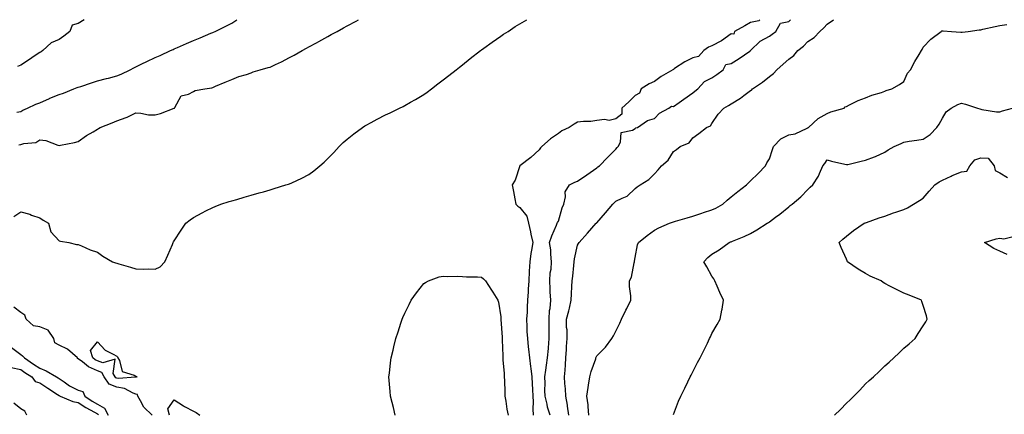
# Model space of a CAD drawing. Units: inches. Extents: x 997523 to 1000163, y 7229258 to 7231898.
# Drawn here: x 997938 to 998450, y 7231692 to 7231898 of the extents above; entities that cross this region are included whole.
import ezdxf

# ---------------------------------------------------------------- set-up
doc = ezdxf.new("R2010")
doc.units = ezdxf.units.IN
doc.header["$MEASUREMENT"] = 0
doc.layers.add('Contour_99757229', color=7, linetype='Continuous', true_color=0xce9808)

msp = doc.modelspace()

# ---------------------------------------------------------------- linework, layer by layer
at = {"layer": 'Contour_99757229'}
for points in [[(997934.5, 7231795.47, 3119), (997938.05, 7231797.9, 3119), (997942.75, 7231796.62, 3119), (997943.74, 7231796.23, 3119), (997948.05, 7231794.79, 3119), (997949.74, 7231793.61, 3119), (997952.44, 7231791.92, 3119), (997953.69, 7231787.56, 3119), (997958.05, 7231782.79, 3119), (997958.7, 7231782.57, 3119), (997963.05, 7231781.92, 3119), (997967.09, 7231780.96, 3119), (997968.05, 7231780.92, 3119), (997969.72, 7231780.25, 3119), (997974.3, 7231778.17, 3119), (997978.05, 7231776.9, 3119), (997980.87, 7231774.74, 3119), (997985.93, 7231771.92, 3119), (997987.47, 7231771.34, 3119), (997988.05, 7231771.13, 3119), (997989.19, 7231770.78, 3119), (997995.21, 7231769.08, 3119), (997998.05, 7231768.14, 3119), (998002.02, 7231767.95, 3119), (998004.38, 7231768.25, 3119), (998008.05, 7231767.98, 3119), (998010.72, 7231769.25, 3119), (998013.11, 7231771.92, 3119), (998014.72, 7231775.25, 3119), (998017.07, 7231780.94, 3119), (998017.5, 7231781.92, 3119), (998017.7, 7231782.27, 3119), (998018.05, 7231782.76, 3119), (998021.55, 7231788.42, 3119), (998024.02, 7231791.92, 3119), (998026.26, 7231793.71, 3119), (998028.05, 7231794.9, 3119), (998032.54, 7231797.43, 3119), (998034.51, 7231798.38, 3119), (998038.05, 7231800.17, 3119), (998039.25, 7231800.72, 3119), (998042.19, 7231801.92, 3119), (998046.68, 7231803.29, 3119), (998048.05, 7231803.7, 3119), (998050.54, 7231804.41, 3119), (998054.45, 7231805.52, 3119), (998058.05, 7231806.53, 3119), (998062.23, 7231807.74, 3119), (998064.48, 7231808.35, 3119), (998068.05, 7231809.35, 3119), (998069.99, 7231809.98, 3119), (998076.1, 7231811.92, 3119), (998077.6, 7231812.37, 3119), (998078.05, 7231812.52, 3119), (998079.19, 7231813.06, 3119), (998084.52, 7231815.45, 3119), (998088.05, 7231817.29, 3119), (998090.72, 7231819.25, 3119), (998093.8, 7231821.92, 3119), (998096.11, 7231823.86, 3119), (998098.05, 7231825.72, 3119), (998101.08, 7231828.89, 3119), (998103.88, 7231831.92, 3119), (998106.02, 7231833.95, 3119), (998108.05, 7231835.71, 3119), (998111.46, 7231838.51, 3119), (998116.1, 7231841.92, 3119), (998117.29, 7231842.68, 3119), (998118.05, 7231843.12, 3119), (998120.64, 7231844.51, 3119), (998123.75, 7231846.22, 3119), (998128.05, 7231848.4, 3119), (998130.43, 7231849.54, 3119), (998135.38, 7231851.92, 3119), (998137.18, 7231852.79, 3119), (998138.05, 7231853.24, 3119), (998141.11, 7231854.98, 3119), (998143.6, 7231856.37, 3119), (998148.05, 7231859.03, 3119), (998149.7, 7231860.27, 3119), (998151.94, 7231861.92, 3119), (998155.34, 7231864.63, 3119), (998158.05, 7231866.71, 3119), (998160.96, 7231869.01, 3119), (998164.86, 7231871.92, 3119), (998166.62, 7231873.35, 3119), (998168.05, 7231874.48, 3119), (998172.2, 7231877.77, 3119), (998177.56, 7231881.92, 3119), (998177.84, 7231882.13, 3119), (998178.05, 7231882.28, 3119), (998179.33, 7231883.2, 3119), (998183.66, 7231886.31, 3119), (998188.05, 7231889.36, 3119), (998189.56, 7231890.41, 3119), (998191.86, 7231891.92, 3119), (998195.6, 7231894.37, 3119), (998198.05, 7231895.92, 3119), (998201.56, 7231898, 3119)], [(997936.02, 7231849.89, 3121), (997938.05, 7231850.2, 3121), (997939.18, 7231850.79, 3121), (997941.54, 7231851.92, 3121), (997945.94, 7231854.03, 3121), (997948.05, 7231854.73, 3121), (997952.97, 7231857, 3121), (997953.24, 7231857.11, 3121), (997958.05, 7231859.11, 3121), (997960.29, 7231859.68, 3121), (997965.71, 7231861.92, 3121), (997967.38, 7231862.59, 3121), (997968.05, 7231862.8, 3121), (997969.37, 7231863.24, 3121), (997974.91, 7231865.06, 3121), (997978.05, 7231866.14, 3121), (997982.65, 7231867.32, 3121), (997983.74, 7231867.61, 3121), (997988.05, 7231868.74, 3121), (997990.41, 7231869.56, 3121), (997995.01, 7231871.92, 3121), (997997, 7231872.97, 3121), (997998.05, 7231873.5, 3121), (998001.15, 7231875.02, 3121), (998003.68, 7231876.29, 3121), (998008.05, 7231878.34, 3121), (998010.63, 7231879.34, 3121), (998016.06, 7231881.92, 3121), (998017.43, 7231882.54, 3121), (998018.05, 7231882.82, 3121), (998019.62, 7231883.49, 3121), (998024.45, 7231885.52, 3121), (998028.05, 7231887.09, 3121), (998031.44, 7231888.53, 3121), (998037.04, 7231890.91, 3121), (998038.05, 7231891.34, 3121), (998038.48, 7231891.49, 3121), (998039.33, 7231891.92, 3121), (998045.22, 7231894.75, 3121), (998048.05, 7231896.16, 3121), (998050.57, 7231898, 3121)], [(997971.1, 7231898, 3121), (997968.05, 7231896.09, 3121), (997964.91, 7231895.06, 3121), (997963.62, 7231891.92, 3121), (997960.52, 7231889.45, 3121), (997958.05, 7231887.66, 3121), (997953.95, 7231886.02, 3121), (997949.51, 7231881.92, 3121), (997948.64, 7231881.33, 3121), (997948.05, 7231880.93, 3121), (997945.07, 7231878.94, 3121), (997942.65, 7231877.32, 3121), (997938.05, 7231874.24, 3121), (997936.32, 7231873.65, 3121)], [(997937.13, 7231832.84, 3120), (997938.05, 7231832.99, 3120), (997939.61, 7231833.48, 3120), (997945.9, 7231834.07, 3120), (997948.05, 7231835.38, 3120), (997951.17, 7231835.04, 3120), (997957.35, 7231832.62, 3120), (997958.05, 7231832.5, 3120), (997958.83, 7231832.7, 3120), (997966.03, 7231833.94, 3120), (997968.05, 7231834.62, 3120), (997972.34, 7231837.63, 3120), (997975.78, 7231839.65, 3120), (997978.05, 7231841.05, 3120), (997978.58, 7231841.39, 3120), (997979.44, 7231841.92, 3120), (997985.7, 7231844.27, 3120), (997988.05, 7231845.29, 3120), (997992.94, 7231847.03, 3120), (997993.42, 7231847.29, 3120), (997998.05, 7231849.45, 3120), (998000.64, 7231849.33, 3120), (998004.6, 7231848.47, 3120), (998008.05, 7231848.38, 3120), (998010.91, 7231849.06, 3120), (998018, 7231851.87, 3120), (998018.05, 7231851.89, 3120), (998018.07, 7231851.9, 3120), (998018.13, 7231851.92, 3120), (998018.34, 7231852.21, 3120), (998021.69, 7231858.28, 3120), (998025.38, 7231859.25, 3120), (998028.05, 7231860.66, 3120), (998028.92, 7231861.05, 3120), (998033.9, 7231861.92, 3120), (998037.51, 7231862.46, 3120), (998038.05, 7231862.74, 3120), (998039.46, 7231863.33, 3120), (998044.47, 7231865.5, 3120), (998048.05, 7231866.87, 3120), (998051.63, 7231868.34, 3120), (998055.65, 7231869.52, 3120), (998058.05, 7231870.35, 3120), (998059.15, 7231870.82, 3120), (998062.68, 7231871.92, 3120), (998066.9, 7231873.07, 3120), (998068.05, 7231873.3, 3120), (998070.77, 7231874.64, 3120), (998073.85, 7231876.12, 3120), (998078.05, 7231878.31, 3120), (998080.42, 7231879.55, 3120), (998084.63, 7231881.92, 3120), (998086.86, 7231883.11, 3120), (998088.05, 7231883.8, 3120), (998092.12, 7231885.99, 3120), (998093.33, 7231886.64, 3120), (998098.05, 7231889.32, 3120), (998099.74, 7231890.23, 3120), (998102.8, 7231891.92, 3120), (998106.22, 7231893.75, 3120), (998108.05, 7231894.78, 3120), (998112.71, 7231897.26, 3120), (998114.03, 7231898, 3120)], [(998322.97, 7231898, 3119), (998322.51, 7231897.46, 3119), (998318.05, 7231896.56, 3119), (998315.09, 7231894.88, 3119), (998309.75, 7231891.92, 3119), (998309.45, 7231890.52, 3119), (998308.05, 7231890.56, 3119), (998303.1, 7231886.97, 3119), (998303.04, 7231886.93, 3119), (998298.05, 7231884.4, 3119), (998296.27, 7231883.7, 3119), (998293.79, 7231881.92, 3119), (998291.08, 7231878.89, 3119), (998288.05, 7231878.18, 3119), (998283.96, 7231876.01, 3119), (998278.62, 7231872.49, 3119), (998278.05, 7231872.13, 3119), (998277.9, 7231872.07, 3119), (998277.7, 7231871.92, 3119), (998271.53, 7231868.44, 3119), (998268.05, 7231865.86, 3119), (998265.42, 7231864.55, 3119), (998261.25, 7231861.92, 3119), (998260.27, 7231859.7, 3119), (998258.05, 7231858.5, 3119), (998254.78, 7231855.19, 3119), (998251.09, 7231851.92, 3119), (998251.17, 7231848.8, 3119), (998248.05, 7231846.42, 3119), (998244.52, 7231845.45, 3119), (998242.17, 7231846.04, 3119), (998238.05, 7231845.56, 3119), (998234.93, 7231845.04, 3119), (998231.12, 7231844.99, 3119), (998228.05, 7231844.59, 3119), (998226.33, 7231843.64, 3119), (998223.67, 7231841.92, 3119), (998219.8, 7231840.17, 3119), (998218.05, 7231838.66, 3119), (998214.03, 7231835.94, 3119), (998209.49, 7231831.92, 3119), (998208.78, 7231831.19, 3119), (998208.05, 7231830.27, 3119), (998203.71, 7231826.26, 3119), (998198.06, 7231821.91, 3119), (998198.05, 7231821.89, 3119), (998195.54, 7231814.43, 3119), (998193.93, 7231811.92, 3119), (998194.62, 7231808.49, 3119), (998195.33, 7231804.64, 3119), (998195.85, 7231801.92, 3119), (998196.99, 7231800.86, 3119), (998198.05, 7231800.24, 3119), (998201.71, 7231795.58, 3119), (998202.51, 7231791.92, 3119), (998203.57, 7231787.44, 3119), (998203.77, 7231786.2, 3119), (998204.68, 7231781.92, 3119), (998204.12, 7231777.99, 3119), (998203.7, 7231776.27, 3119), (998203.23, 7231771.92, 3119), (998202.92, 7231767.05, 3119), (998202.91, 7231766.78, 3119), (998202.63, 7231761.92, 3119), (998202.32, 7231757.65, 3119), (998202.32, 7231756.19, 3119), (998202.04, 7231751.92, 3119), (998201.78, 7231748.19, 3119), (998201.75, 7231745.62, 3119), (998201.52, 7231741.92, 3119), (998201.72, 7231738.25, 3119), (998201.72, 7231735.59, 3119), (998201.96, 7231731.92, 3119), (998202.42, 7231727.55, 3119), (998202.48, 7231726.35, 3119), (998203.02, 7231721.92, 3119), (998203.52, 7231717.39, 3119), (998203.75, 7231716.22, 3119), (998204.31, 7231711.92, 3119), (998204.4, 7231708.27, 3119), (998204.59, 7231705.38, 3119), (998204.68, 7231701.92, 3119), (998204.97, 7231698.84, 3119), (998204.68, 7231695.29, 3119), (998204.92, 7231691.92, 3119)], [(998213.72, 7231691.92, 3119), (998212.35, 7231696.22, 3119), (998212.18, 7231697.79, 3119), (998211.22, 7231701.92, 3119), (998211.01, 7231704.88, 3119), (998211.24, 7231708.73, 3119), (998211.06, 7231711.92, 3119), (998211.5, 7231715.37, 3119), (998211.94, 7231718.03, 3119), (998212.39, 7231721.92, 3119), (998212.85, 7231726.72, 3119), (998212.91, 7231727.06, 3119), (998213.33, 7231731.92, 3119), (998213.31, 7231736.66, 3119), (998213.26, 7231737.13, 3119), (998213.25, 7231741.92, 3119), (998213.49, 7231746.48, 3119), (998213.74, 7231747.61, 3119), (998214.06, 7231751.92, 3119), (998213.82, 7231756.15, 3119), (998213.84, 7231757.71, 3119), (998213.57, 7231761.92, 3119), (998213.79, 7231766.18, 3119), (998214.24, 7231768.11, 3119), (998214.52, 7231771.92, 3119), (998214.06, 7231775.91, 3119), (998214.18, 7231778.05, 3119), (998213.49, 7231781.92, 3119), (998214.62, 7231785.35, 3119), (998217.14, 7231791.01, 3119), (998217.5, 7231791.92, 3119), (998217.58, 7231792.39, 3119), (998218.05, 7231793.01, 3119), (998220, 7231799.97, 3119), (998220.84, 7231801.92, 3119), (998221.8, 7231805.67, 3119), (998221.62, 7231808.35, 3119), (998223.9, 7231811.92, 3119), (998226.68, 7231813.29, 3119), (998228.05, 7231813.93, 3119), (998232.81, 7231817.16, 3119), (998234.54, 7231818.41, 3119), (998238.05, 7231820.9, 3119), (998238.66, 7231821.31, 3119), (998239.54, 7231821.92, 3119), (998243.73, 7231826.24, 3119), (998248.05, 7231830.56, 3119), (998248.63, 7231831.34, 3119), (998249.25, 7231831.92, 3119), (998250.38, 7231834.25, 3119), (998250.72, 7231839.25, 3119), (998256.61, 7231840.48, 3119), (998258.05, 7231841.33, 3119), (998258.38, 7231841.59, 3119), (998259.31, 7231841.92, 3119), (998264.41, 7231845.56, 3119), (998268.05, 7231846.49, 3119), (998270.66, 7231849.31, 3119), (998275.6, 7231851.92, 3119), (998277.04, 7231852.93, 3119), (998278.05, 7231852.79, 3119), (998281.04, 7231854.91, 3119), (998283.39, 7231856.58, 3119), (998288.05, 7231859.89, 3119), (998289.22, 7231860.75, 3119), (998290.71, 7231861.92, 3119), (998294.11, 7231865.86, 3119), (998298.05, 7231867.75, 3119), (998300.54, 7231869.43, 3119), (998303.87, 7231871.92, 3119), (998305.33, 7231874.64, 3119), (998308.05, 7231875.16, 3119), (998312.15, 7231877.82, 3119), (998317.77, 7231881.64, 3119), (998318.05, 7231881.83, 3119), (998318.1, 7231881.87, 3119), (998318.17, 7231881.92, 3119), (998323.13, 7231886.84, 3119), (998328.05, 7231889.4, 3119), (998329.43, 7231890.54, 3119), (998331.32, 7231891.92, 3119), (998333.78, 7231896.19, 3119), (998338.05, 7231897.07, 3119), (998339, 7231898, 3119)], [(998223.53, 7231691.92, 3118), (998222.85, 7231696.72, 3118), (998222.77, 7231697.2, 3118), (998222.03, 7231701.92, 3118), (998221.84, 7231705.71, 3118), (998221.47, 7231708.5, 3118), (998221.26, 7231711.92, 3118), (998221.52, 7231715.39, 3118), (998221.71, 7231718.26, 3118), (998221.99, 7231721.92, 3118), (998222.25, 7231726.12, 3118), (998222.3, 7231727.67, 3118), (998222.58, 7231731.92, 3118), (998222.56, 7231736.43, 3118), (998222.38, 7231737.59, 3118), (998222.37, 7231741.92, 3118), (998223.59, 7231746.38, 3118), (998223.78, 7231747.65, 3118), (998224.75, 7231751.92, 3118), (998224.87, 7231755.1, 3118), (998225.13, 7231759, 3118), (998225.25, 7231761.92, 3118), (998225.61, 7231764.36, 3118), (998226.07, 7231769.94, 3118), (998226.33, 7231771.92, 3118), (998226.51, 7231773.46, 3118), (998228.05, 7231780.62, 3118), (998228.56, 7231781.41, 3118), (998228.85, 7231781.92, 3118), (998233.22, 7231786.75, 3118), (998235.55, 7231789.42, 3118), (998237.75, 7231791.92, 3118), (998237.89, 7231792.08, 3118), (998238.05, 7231792.25, 3118), (998242.58, 7231797.39, 3118), (998246.38, 7231801.92, 3118), (998247.24, 7231802.73, 3118), (998248.05, 7231803.44, 3118), (998251.23, 7231805.1, 3118), (998253.86, 7231806.11, 3118), (998258.05, 7231810.12, 3118), (998259.02, 7231810.95, 3118), (998260.7, 7231811.92, 3118), (998265.2, 7231814.77, 3118), (998268.05, 7231817.7, 3118), (998270.11, 7231819.86, 3118), (998271.79, 7231821.92, 3118), (998275.18, 7231824.79, 3118), (998278.05, 7231829.32, 3118), (998279.51, 7231830.46, 3118), (998281.47, 7231831.92, 3118), (998286.18, 7231833.79, 3118), (998288.05, 7231836.4, 3118), (998291.24, 7231838.73, 3118), (998295.18, 7231841.92, 3118), (998297.21, 7231842.76, 3118), (998298.05, 7231843.85, 3118), (998301.23, 7231848.74, 3118), (998304.29, 7231851.92, 3118), (998306.74, 7231853.23, 3118), (998308.05, 7231854.13, 3118), (998312.84, 7231857.13, 3118), (998314.65, 7231858.52, 3118), (998318.05, 7231861.04, 3118), (998318.63, 7231861.34, 3118), (998319.12, 7231861.92, 3118), (998324.46, 7231865.51, 3118), (998328.05, 7231868.38, 3118), (998330.06, 7231869.91, 3118), (998331.79, 7231871.92, 3118), (998335.16, 7231874.81, 3118), (998338.05, 7231877.47, 3118), (998340.62, 7231879.35, 3118), (998342.84, 7231881.92, 3118), (998345.68, 7231884.29, 3118), (998348.05, 7231886.62, 3118), (998351.3, 7231888.67, 3118), (998354.26, 7231891.92, 3118), (998356.29, 7231893.68, 3118), (998358.05, 7231895.73, 3118), (998361.36, 7231898, 3118)], [(998233.98, 7231691.92, 3117), (998233.51, 7231696.46, 3117), (998233.5, 7231697.37, 3117), (998232.92, 7231701.92, 3117), (998233.51, 7231706.46, 3117), (998233.77, 7231707.64, 3117), (998234.43, 7231711.92, 3117), (998235.2, 7231714.77, 3117), (998237.49, 7231721.36, 3117), (998237.66, 7231721.92, 3117), (998237.76, 7231722.21, 3117), (998238.05, 7231722.97, 3117), (998242.56, 7231727.41, 3117), (998245.84, 7231731.92, 3117), (998246.74, 7231733.23, 3117), (998248.05, 7231735.74, 3117), (998250.04, 7231739.93, 3117), (998250.99, 7231741.92, 3117), (998253.26, 7231746.71, 3117), (998253.67, 7231747.54, 3117), (998255.76, 7231751.92, 3117), (998255.86, 7231754.11, 3117), (998255.08, 7231758.95, 3117), (998255.18, 7231761.92, 3117), (998256.08, 7231763.89, 3117), (998257.47, 7231771.34, 3117), (998257.65, 7231771.92, 3117), (998257.7, 7231772.27, 3117), (998258.05, 7231774.13, 3117), (998259.22, 7231780.75, 3117), (998259.74, 7231781.92, 3117), (998264.39, 7231785.58, 3117), (998268.05, 7231788.41, 3117), (998270.32, 7231789.65, 3117), (998275.98, 7231791.92, 3117), (998277.48, 7231792.49, 3117), (998278.05, 7231792.67, 3117), (998279.13, 7231793, 3117), (998285.14, 7231794.83, 3117), (998288.05, 7231795.71, 3117), (998292.74, 7231797.23, 3117), (998293.66, 7231797.53, 3117), (998298.05, 7231798.94, 3117), (998300.11, 7231799.86, 3117), (998303.7, 7231801.92, 3117), (998305.98, 7231803.99, 3117), (998308.05, 7231805.75, 3117), (998311.54, 7231808.43, 3117), (998316.01, 7231811.92, 3117), (998317.01, 7231812.96, 3117), (998318.05, 7231814.02, 3117), (998322.05, 7231817.92, 3117), (998325.95, 7231821.92, 3117), (998326.61, 7231823.36, 3117), (998328.05, 7231825.46, 3117), (998329.6, 7231830.37, 3117), (998330.11, 7231831.92, 3117), (998334.01, 7231835.96, 3117), (998338.05, 7231838.08, 3117), (998341.37, 7231838.6, 3117), (998347.6, 7231841.47, 3117), (998348.05, 7231841.6, 3117), (998348.2, 7231841.77, 3117), (998348.39, 7231841.92, 3117), (998353.42, 7231846.55, 3117), (998358.05, 7231849.21, 3117), (998359.97, 7231850, 3117), (998366.88, 7231851.92, 3117), (998367.35, 7231852.62, 3117), (998368.05, 7231852.85, 3117), (998369.77, 7231853.64, 3117), (998374.14, 7231855.83, 3117), (998378.05, 7231857.36, 3117), (998381.32, 7231858.65, 3117), (998386.27, 7231860.14, 3117), (998388.05, 7231860.76, 3117), (998388.81, 7231861.16, 3117), (998391.75, 7231861.92, 3117), (998395.76, 7231864.21, 3117), (998398.05, 7231865.84, 3117), (998399.85, 7231870.12, 3117), (998401.39, 7231871.92, 3117), (998403.78, 7231876.19, 3117), (998406.03, 7231879.9, 3117), (998407.23, 7231881.92, 3117), (998407.45, 7231882.52, 3117), (998408.05, 7231883.61, 3117), (998412.05, 7231887.92, 3117), (998417.48, 7231891.92, 3117), (998417.83, 7231892.14, 3117), (998418.05, 7231892.27, 3117), (998418.4, 7231892.27, 3117), (998422.8, 7231891.92, 3117), (998427.67, 7231891.54, 3117), (998428.05, 7231891.49, 3117), (998428.44, 7231891.53, 3117), (998431.5, 7231891.92, 3117), (998437.28, 7231892.69, 3117), (998438.05, 7231892.8, 3117), (998439.15, 7231893.02, 3117), (998445.56, 7231894.41, 3117), (998448.05, 7231894.89, 3117), (998451.62, 7231895.49, 3117)], [(998278.05, 7231692.37, 3116), (998280.68, 7231699.29, 3116), (998281.81, 7231701.92, 3116), (998283.85, 7231706.12, 3116), (998285.44, 7231709.31, 3116), (998286.73, 7231711.92, 3116), (998287.15, 7231712.82, 3116), (998288.05, 7231714.63, 3116), (998290.56, 7231719.41, 3116), (998291.85, 7231721.92, 3116), (998293.92, 7231726.05, 3116), (998295.65, 7231729.52, 3116), (998296.84, 7231731.92, 3116), (998297.23, 7231732.74, 3116), (998298.05, 7231734.47, 3116), (998300.84, 7231739.13, 3116), (998302.36, 7231741.92, 3116), (998303.23, 7231746.74, 3116), (998303.29, 7231747.16, 3116), (998304.15, 7231751.92, 3116), (998302.09, 7231755.96, 3116), (998300.8, 7231759.17, 3116), (998299.59, 7231761.92, 3116), (998299.11, 7231762.98, 3116), (998298.05, 7231764.38, 3116), (998295.38, 7231769.25, 3116), (998293.8, 7231771.92, 3116), (998295.9, 7231774.07, 3116), (998298.05, 7231775.78, 3116), (998301.87, 7231778.1, 3116), (998306.94, 7231781.92, 3116), (998307.76, 7231782.21, 3116), (998308.05, 7231782.33, 3116), (998308.77, 7231782.64, 3116), (998314.88, 7231785.09, 3116), (998318.05, 7231786.62, 3116), (998321.48, 7231788.49, 3116), (998326.73, 7231791.92, 3116), (998327.56, 7231792.41, 3116), (998328.05, 7231792.72, 3116), (998331.17, 7231795.05, 3116), (998333.34, 7231796.63, 3116), (998338.05, 7231800.57, 3116), (998338.81, 7231801.16, 3116), (998339.76, 7231801.92, 3116), (998344.28, 7231805.69, 3116), (998348.05, 7231809.6, 3116), (998349.27, 7231810.7, 3116), (998350.63, 7231811.92, 3116), (998353.56, 7231816.41, 3116), (998354.06, 7231817.93, 3116), (998355.79, 7231821.92, 3116), (998356.81, 7231823.16, 3116), (998358.05, 7231824.96, 3116), (998360.37, 7231824.24, 3116), (998367.28, 7231822.69, 3116), (998368.05, 7231822.49, 3116), (998368.77, 7231822.64, 3116), (998375.71, 7231824.26, 3116), (998378.05, 7231824.76, 3116), (998382.69, 7231826.56, 3116), (998383.24, 7231826.73, 3116), (998388.05, 7231829.06, 3116), (998389.85, 7231830.12, 3116), (998392.97, 7231831.92, 3116), (998396.51, 7231833.46, 3116), (998398.05, 7231834.21, 3116), (998400.77, 7231834.64, 3116), (998404.78, 7231835.19, 3116), (998408.05, 7231835.74, 3116), (998411.75, 7231838.22, 3116), (998415.23, 7231841.92, 3116), (998416.42, 7231843.55, 3116), (998418.05, 7231846.63, 3116), (998420, 7231849.97, 3116), (998422.67, 7231851.92, 3116), (998426.07, 7231853.9, 3116), (998428.05, 7231854.53, 3116), (998430.17, 7231854.04, 3116), (998436.42, 7231851.92, 3116), (998437.61, 7231851.48, 3116), (998438.05, 7231851.3, 3116), (998438.69, 7231851.28, 3116), (998446.16, 7231850.03, 3116), (998448.05, 7231849.99, 3116), (998449.38, 7231850.59, 3116), (998454.61, 7231851.92, 3116)], [(998361.95, 7231691.92, 3115), (998365.05, 7231694.92, 3115), (998368.05, 7231698.19, 3115), (998370.01, 7231699.96, 3115), (998371.96, 7231701.92, 3115), (998375.03, 7231704.94, 3115), (998378.05, 7231708.26, 3115), (998380.01, 7231709.96, 3115), (998382.1, 7231711.92, 3115), (998385.19, 7231714.78, 3115), (998388.05, 7231717.74, 3115), (998390.3, 7231719.67, 3115), (998392.75, 7231721.92, 3115), (998395.54, 7231724.43, 3115), (998398.05, 7231726.84, 3115), (998400.79, 7231729.18, 3115), (998403.81, 7231731.92, 3115), (998405.46, 7231734.51, 3115), (998408.05, 7231738.45, 3115), (998409.38, 7231740.59, 3115), (998410.19, 7231741.92, 3115), (998409.87, 7231743.74, 3115), (998408.05, 7231749.18, 3115), (998407.38, 7231751.25, 3115), (998407.14, 7231751.92, 3115), (998400.7, 7231754.57, 3115), (998398.05, 7231755.59, 3115), (998393.82, 7231757.69, 3115), (998390.74, 7231759.23, 3115), (998388.05, 7231760.58, 3115), (998387.23, 7231761.1, 3115), (998386.11, 7231761.92, 3115), (998380.52, 7231764.39, 3115), (998378.05, 7231765.83, 3115), (998374.23, 7231768.1, 3115), (998368.67, 7231771.92, 3115), (998368.46, 7231772.33, 3115), (998368.05, 7231773.19, 3115), (998365.4, 7231779.27, 3115), (998364.25, 7231781.92, 3115), (998366.26, 7231783.71, 3115), (998368.05, 7231785.3, 3115), (998371.79, 7231788.18, 3115), (998377.3, 7231791.92, 3115), (998377.84, 7231792.13, 3115), (998378.05, 7231792.21, 3115), (998378.5, 7231792.37, 3115), (998385.19, 7231794.78, 3115), (998388.05, 7231795.73, 3115), (998392.63, 7231797.34, 3115), (998393.86, 7231797.73, 3115), (998398.05, 7231799.12, 3115), (998399.92, 7231800.05, 3115), (998403.05, 7231801.92, 3115), (998406.2, 7231803.77, 3115), (998408.05, 7231805.1, 3115), (998411.23, 7231808.74, 3115), (998414.14, 7231811.92, 3115), (998416.43, 7231813.54, 3115), (998418.05, 7231814.35, 3115), (998422.69, 7231816.56, 3115), (998423.17, 7231816.8, 3115), (998428.05, 7231818.8, 3115), (998430.81, 7231819.16, 3115), (998432.33, 7231821.92, 3115), (998435.02, 7231824.95, 3115), (998438.05, 7231825.97, 3115), (998441.95, 7231825.82, 3115), (998445.07, 7231821.92, 3115), (998445.63, 7231819.5, 3115), (998448.05, 7231818.22, 3115), (998451.98, 7231815.85, 3115)], [(998451.77, 7231775.64, 3114), (998448.05, 7231777.39, 3114), (998444.91, 7231778.78, 3114), (998440, 7231781.92, 3114), (998446.05, 7231783.92, 3114), (998448.05, 7231784.1, 3114), (998450.05, 7231783.92, 3114), (998454.86, 7231785.11, 3114)], [(998133.13, 7231691.92, 3118), (998132.13, 7231696, 3118), (998131.46, 7231698.51, 3118), (998130.59, 7231701.92, 3118), (998130.41, 7231704.28, 3118), (998129.96, 7231710.01, 3118), (998129.82, 7231711.92, 3118), (998130.06, 7231713.93, 3118), (998130.71, 7231719.26, 3118), (998131.07, 7231721.92, 3118), (998132.04, 7231725.91, 3118), (998132.43, 7231727.54, 3118), (998133.5, 7231731.92, 3118), (998134.59, 7231735.38, 3118), (998136, 7231739.87, 3118), (998136.65, 7231741.92, 3118), (998137.08, 7231742.89, 3118), (998138.05, 7231745.17, 3118), (998140.29, 7231749.68, 3118), (998141.47, 7231751.92, 3118), (998144.22, 7231755.75, 3118), (998148.05, 7231760.5, 3118), (998148.84, 7231761.13, 3118), (998150.35, 7231761.92, 3118), (998155.97, 7231764, 3118), (998158.05, 7231764.34, 3118), (998160.26, 7231764.13, 3118), (998165.51, 7231764.46, 3118), (998168.05, 7231764.26, 3118), (998170.25, 7231764.12, 3118), (998175.98, 7231763.99, 3118), (998178.05, 7231763.87, 3118), (998179.09, 7231762.96, 3118), (998180.06, 7231761.92, 3118), (998183.24, 7231757.11, 3118), (998183.91, 7231756.06, 3118), (998186.6, 7231751.92, 3118), (998186.96, 7231750.83, 3118), (998188.05, 7231743.17, 3118), (998188.09, 7231741.96, 3118), (998188.1, 7231741.92, 3118), (998188.1, 7231741.87, 3118), (998188.73, 7231732.6, 3118), (998188.75, 7231731.92, 3118), (998188.79, 7231731.18, 3118), (998189.06, 7231722.93, 3118), (998189.1, 7231721.92, 3118), (998189.18, 7231720.79, 3118), (998189.81, 7231713.68, 3118), (998189.92, 7231711.92, 3118), (998189.94, 7231710.03, 3118), (998190.16, 7231704.03, 3118), (998190.17, 7231701.92, 3118), (998190.68, 7231699.29, 3118), (998191.17, 7231695.04, 3118), (998191.9, 7231691.92, 3118)], [(998006.53, 7231691.92, 3119), (998002.25, 7231696.12, 3119), (998000.47, 7231699.5, 3119), (997998.97, 7231701.92, 3119), (997998.82, 7231702.69, 3119), (997998.05, 7231702.92, 3119), (997996.54, 7231703.43, 3119), (997992.03, 7231705.9, 3119), (997988.05, 7231706.62, 3119), (997984.17, 7231708.04, 3119), (997981.58, 7231711.92, 3119), (997980.37, 7231714.24, 3119), (997978.05, 7231715.15, 3119), (997973.3, 7231717.17, 3119), (997970.26, 7231719.71, 3119), (997968.05, 7231721.4, 3119), (997967.61, 7231721.48, 3119), (997967.62, 7231721.92, 3119), (997962.42, 7231726.3, 3119), (997958.05, 7231728.41, 3119), (997955.76, 7231729.63, 3119), (997955.38, 7231731.92, 3119), (997952.38, 7231736.25, 3119), (997948.05, 7231738.06, 3119), (997944.64, 7231738.51, 3119), (997940.97, 7231741.92, 3119), (997940.22, 7231744.09, 3119), (997938.05, 7231745.46, 3119), (997934.44, 7231748.31, 3119)], [(997933.31, 7231727.18, 3119), (997938.05, 7231723.57, 3119), (997938.99, 7231722.86, 3119), (997940.07, 7231721.92, 3119), (997944.71, 7231718.58, 3119), (997948.05, 7231716.47, 3119), (997951.24, 7231715.11, 3119), (997956.72, 7231711.92, 3119), (997957.51, 7231711.38, 3119), (997958.05, 7231711.03, 3119), (997960.68, 7231709.29, 3119), (997963.46, 7231707.33, 3119), (997968.05, 7231704.99, 3119), (997970.39, 7231704.26, 3119), (997971.53, 7231701.92, 3119), (997975.34, 7231699.21, 3119), (997978.05, 7231697.62, 3119), (997981.7, 7231695.57, 3119), (997983.57, 7231691.92, 3119)], [(997933.13, 7231716.84, 3118), (997938.05, 7231715.71, 3118), (997940.28, 7231714.15, 3118), (997943.9, 7231711.92, 3118), (997945.66, 7231709.53, 3118), (997948.05, 7231708.8, 3118), (997952.17, 7231706.04, 3118), (997957.24, 7231702.73, 3118), (997958.05, 7231702.19, 3118), (997958.22, 7231702.09, 3118), (997958.6, 7231701.92, 3118), (997965.21, 7231699.08, 3118), (997968.05, 7231698.66, 3118), (997972.04, 7231695.91, 3118), (997976.46, 7231693.51, 3118), (997978.05, 7231692.59, 3118), (997978.48, 7231692.35, 3118)], [(998015.55, 7231691.92, 3118), (998014.61, 7231695.36, 3118), (998018.05, 7231700.04, 3118), (998022.91, 7231696.78, 3118), (998023.41, 7231696.56, 3118), (998028.05, 7231694.14, 3118), (998029.5, 7231693.37, 3118), (998031.35, 7231691.92, 3118)], [(997941.18, 7231691.92, 3118), (997940.11, 7231693.98, 3118), (997938.05, 7231695.27, 3118), (997934.42, 7231698.29, 3118)]]:
    msp.add_polyline3d(points, dxfattribs=at)
msp.add_polyline3d([(997998.05, 7231711.69, 3118), (997997.87, 7231711.74, 3118), (997988.94, 7231711.03, 3118), (997988.05, 7231711.19, 3118), (997987.52, 7231711.39, 3118), (997987.16, 7231711.92, 3118), (997986.22, 7231713.75, 3118), (997987.27, 7231721.14, 3118), (997980.74, 7231719.23, 3118), (997978.05, 7231720.29, 3118), (997976.91, 7231720.78, 3118), (997975.53, 7231721.92, 3118), (997974.39, 7231725.58, 3118), (997978.05, 7231730.19, 3118), (997982.01, 7231725.88, 3118), (997986.17, 7231723.8, 3118), (997988.05, 7231722.65, 3118), (997988.51, 7231722.38, 3118), (997988.69, 7231721.92, 3118), (997989.5, 7231720.47, 3118), (997990.85, 7231714.72, 3118), (997997.18, 7231712.79, 3118), (997998.05, 7231712.26, 3118), (997998.3, 7231712.17, 3118), (997998.52, 7231711.92, 3118), (997998.38, 7231711.59, 3118)], close=True, dxfattribs=at)

doc.saveas('drawing.dxf')
